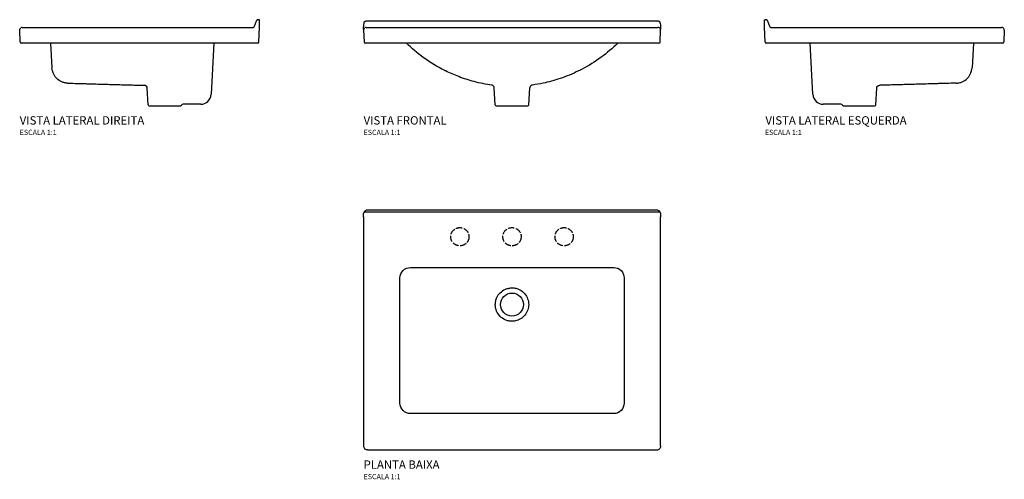
# Model space of a CAD drawing. Units: millimetres. Extents: x -945 to 944, y -516 to 365.
import ezdxf
from ezdxf.enums import TextEntityAlignment as Align

# ---------------------------------------------------------------- set-up
doc = ezdxf.new("R2010")
doc.units = ezdxf.units.MM
doc.linetypes.add('ACAD_ISO02W100', pattern=[15, 12, -3])
doc.styles.add('Legenda', font='segoeui.ttf', dxfattribs={"height": 8})

# ---------------------------------------------------------------- blocks, each defined once
blk = doc.blocks.new('L.940_P')
for p, q in [((277.1, 0), (-277.1, 0)), ((-284.9, -13), (-284.9, -452.1)), ((-283.7, -3.5), (283.9, -3.5)), ((284.9, -452.1), (284.9, -13)), ((-277.2, -459.8), (277.2, -459.8))]:
    blk.add_line(p, q)
blk.add_lwpolyline([(-195.1, -110), (194.9, -110, -0.414214), (214.9, -130), (214.9, -370, -0.414214), (194.9, -390), (-195.1, -390, -0.414214), (-215.1, -370), (-215.1, -130, -0.414214)], format="xyb", close=True)
at = {"linetype": 'ACAD_ISO02W100'}
for centre in [(-100.2, -51), (-0.2, -51), (99.8, -51)]:
    blk.add_circle(centre, 17.5, dxfattribs=at)
blk.add_circle((-0.2, -181), 22)
for centre, major_axis, ratio, start_param, end_param in [((-277.1, -8), (5.68, -5.64), 0.998786, 2.353165, 2.879865), ((277.1, -8), (-3.94, -7), 0.997552, 3.118186, 3.653608), ((278.8, -3), (4.64, -1.71), 0.552424, 1.234046, 1.246854)]:
    blk.add_ellipse(centre, major_axis=major_axis, ratio=ratio, start_param=start_param, end_param=end_param)
for points, degree in [([(-285, -7.9), (-285, -7.1), (-284.9, -6.6), (-284.9, -6.1)], 3), ([(-284.8, -5.9), (-284.9, -5.9), (-284.9, -6), (-284.9, -6), (-284.9, -6), (-284.9, -6.1)], 5), ([(281.3, -1.2), (281.3, -1.2), (281.3, -1.2), (281.3, -1.2), (281.3, -1.2), (281.3, -1.2)], 5)]:
    blk.add_open_spline(points, degree=degree)
for points, degree, knots in [([(-284.9, -13), (-284.9, -12.1), (-284.9, -11.1), (-285, -9.4), (-285, -8.6), (-285, -7.9)], 3, [0, 0, 0, 0, 0.2804917, 0.2804917, 0.5444578, 0.5444578, 0.5444578, 0.5444578]), ([(-283.6, -3.4), (-283.8, -3.5), (-283.9, -3.7), (-284, -3.8), (-284.2, -4.2), (-284.4, -4.6), (-284.5, -4.8), (-284.6, -5.2), (-284.7, -5.5), (-284.8, -5.6), (-284.8, -5.8), (-284.8, -5.9), (-284.8, -5.9), (-284.8, -5.9), (-284.8, -5.9)], 5, [9.41417, 9.41417, 9.41417, 9.41417, 9.41417, 9.41417, 13.310214, 13.310214, 13.310214, 19.047371, 19.047371, 19.047371, 22.840288, 22.840288, 22.840288, 22.981321, 22.981321, 22.981321, 22.981321, 22.981321, 22.981321]), ([(-281.1, -1.1), (-281.2, -1.1), (-281.3, -1.2), (-281.4, -1.3), (-281.5, -1.3), (-281.6, -1.3), (-281.6, -1.4), (-281.7, -1.5), (-281.8, -1.5), (-281.9, -1.6), (-282, -1.7), (-282.1, -1.8), (-282.3, -1.9), (-282.5, -2), (-282.7, -2.2), (-282.8, -2.4), (-283, -2.6), (-283.1, -2.7), (-283.3, -2.9), (-283.4, -3), (-283.5, -3.1), (-283.6, -3.2), (-283.6, -3.3), (-283.6, -3.3), (-283.6, -3.4)], 3, [2.175387, 2.175387, 2.175387, 2.175387, 3.142603, 3.142603, 3.142603, 3.730311, 3.730311, 3.730311, 4.318051, 4.318051, 4.318051, 5.198696, 5.198696, 5.198696, 6.664377, 6.664377, 6.664377, 7.991239, 7.991239, 7.991239, 9.220609, 9.220609, 9.220609, 9.712117, 9.712117, 9.712117, 9.712117]), ([(283.6, -3.3), (283.6, -3.3), (283.5, -3.2), (283.4, -3), (283.3, -2.9), (283.2, -2.8), (283.1, -2.6), (282.9, -2.5), (282.8, -2.3), (282.6, -2.2), (282.5, -2.1), (282.4, -2), (282.3, -1.9), (282.2, -1.8), (282.1, -1.8), (282, -1.7), (281.9, -1.6), (281.8, -1.5), (281.7, -1.4), (281.6, -1.3), (281.5, -1.3), (281.4, -1.2), (281.3, -1.2), (281.3, -1.2), (281.3, -1.2)], 3, [0.000001, 0.000001, 0.000001, 0.000001, 1.119081, 1.119081, 1.119081, 2.314974, 2.314974, 2.314974, 3.600851, 3.600851, 3.600851, 4.283362, 4.283362, 4.283362, 5.003478, 5.003478, 5.003478, 5.791184, 5.791184, 5.791184, 6.730876, 6.730876, 6.730876, 6.970886, 6.970886, 6.970886, 6.970886]), ([(284.8, -5.9), (284.8, -5.8), (284.8, -5.7), (284.7, -5.5), (284.6, -5.2), (284.5, -4.8), (284.4, -4.6), (284.2, -4.2), (284, -3.8), (283.9, -3.7), (283.7, -3.5), (283.6, -3.3)], 5, [4.533938, 4.533938, 4.533938, 4.533938, 4.533938, 4.533938, 8.356529, 8.356529, 8.356529, 14.118769, 14.118769, 14.118769, 18.215086, 18.215086, 18.215086, 18.215086, 18.215086, 18.215086]), ([(284.8, -5.9), (284.9, -6.5), (285, -6.9), (285, -7.5), (285, -7.6), (285, -7.9)], 3, [0.0039741, 0.0039741, 0.0039741, 0.0039741, 0.2661065, 0.2661065, 0.3620796, 0.3620796, 0.3620796, 0.3620796]), ([(285, -7.9), (285, -8.6), (285, -9.5), (284.9, -11.2), (284.9, -12.1), (284.9, -13)], 3, [0, 0, 0, 0, 0.2716543, 0.2716543, 0.5444456, 0.5444456, 0.5444456, 0.5444456]), ([(-32.2, -181), (-32.2, -178.8), (-32, -176.5), (-31, -171.9), (-30.2, -169.6), (-27.6, -164.1), (-25.5, -161.1), (-20, -155.5), (-16.6, -153.2), (-10.6, -150.7), (-8.4, -150), (-5.1, -149.4), (-4, -149.3), (-2.1, -149.1), (-1.1, -149), (-0.2, -149)], 3, [-5.035583, -5.035583, -5.035583, -5.035583, -4.347706, -4.347706, -3.63351, -3.63351, -2.518681, -2.518681, -1.291395, -1.291395, -0.592276, -0.592276, -0.273993, -0.273993, -0.000047, -0.000047, -0.000047, -0.000047]), ([(-0.2, -149), (0.7, -149), (1.5, -149.1), (3.3, -149.2), (4.2, -149.3), (5.1, -149.5)], 3, [0.0000891, 0.0000891, 0.0000891, 0.0000891, 0.2670165, 0.2670165, 0.5338955, 0.5338955, 0.5338955, 0.5338955]), ([(5.1, -149.5), (6.5, -149.7), (7.9, -150.1), (11.2, -151.1), (12.9, -151.8), (18.3, -154.6), (21.5, -157.2), (26.6, -163.3), (28.5, -166.6), (31.1, -173.6), (31.8, -177.3), (31.8, -181)], 3, [0.000001, 0.000001, 0.000001, 0.000001, 0.436548, 0.436548, 1.014156, 1.014156, 2.251121, 2.251121, 3.383923, 3.383923, 4.502532, 4.502532, 4.502532, 4.502532]), ([(-0.2, -213), (-2.5, -213), (-4.7, -212.8), (-9.1, -211.9), (-11.3, -211.1), (-17, -208.6), (-20.1, -206.4), (-25.8, -200.8), (-28.1, -197.3), (-30.5, -191.6), (-31.2, -189.5), (-32, -185.3), (-32.2, -183.2), (-32.2, -181)], 3, [-5.033859, -5.033859, -5.033859, -5.033859, -4.369306, -4.369306, -3.668851, -3.668851, -2.517364, -2.517364, -1.281475, -1.281475, -0.641872, -0.641872, -0.00008, -0.00008, -0.00008, -0.00008]), ([(31.8, -181), (31.8, -184.6), (31.2, -188.1), (28.8, -194.9), (27, -198.2), (22.2, -204.2), (19.3, -206.7), (13, -210.4), (9.8, -211.6), (6.5, -212.3)], 3, [0.000148, 0.000148, 0.000148, 0.000148, 1.054312, 1.054312, 2.17815, 2.17815, 3.336818, 3.336818, 4.356377, 4.356377, 4.356377, 4.356377]), ([(6.5, -212.3), (5.4, -212.6), (4.3, -212.7), (2, -213), (0.9, -213), (-0.2, -213)], 3, [0.000001, 0.000001, 0.000001, 0.000001, 0.3379376, 0.3379376, 0.6758897, 0.6758897, 0.6758897, 0.6758897]), ([(-284.9, -452.1), (-284.9, -452.8), (-284.8, -453.6), (-284.3, -455.3), (-283.9, -456.1), (-283.2, -457.1), (-283, -457.4), (-282.7, -457.6)], 3, [0.0284121, 0.0284121, 0.0284121, 0.0284121, 0.3135838, 0.3135838, 0.6271676, 0.6271676, 0.7335604, 0.7335604, 0.7335604, 0.7335604]), ([(284.9, -452.1), (284.9, -452.8), (284.8, -453.6), (284.3, -455.3), (283.9, -456.2), (283.2, -457.2), (283, -457.4), (282.7, -457.6)], 3, [-3.5803059, -3.5803059, -3.5803059, -3.5803059, -3.2929666, -3.2929666, -2.9772134, -2.9772134, -2.8750192, -2.8750192, -2.8750192, -2.8750192]), ([(-277.2, -459.8), (-277.9, -459.8), (-278.8, -459.7), (-280.4, -459.2), (-281.3, -458.8), (-282.3, -458.1), (-282.5, -457.9), (-282.7, -457.6)], 3, [-3.5806732, -3.5806732, -3.5806732, -3.5806732, -3.2933339, -3.2933339, -2.9775807, -2.9775807, -2.8753865, -2.8753865, -2.8753865, -2.8753865]), ([(277.2, -459.8), (277.9, -459.8), (278.8, -459.7), (280.4, -459.2), (281.3, -458.8), (282.3, -458.1), (282.5, -457.9), (282.7, -457.6)], 3, [0.0284121, 0.0284121, 0.0284121, 0.0284121, 0.3135838, 0.3135838, 0.6271676, 0.6271676, 0.7335604, 0.7335604, 0.7335604, 0.7335604])]:
    blk.add_open_spline(points, degree=degree, knots=knots)
blk = doc.blocks.new('L.940_V2')
for p, q in [((-9.4, 152.3), (-5.6, 162.7)), ((-1, 165), (-2, 165)), ((0, 150), (0, 164)), ((-459.1, 122.9), (-459.8, 144.8)), ((-454.8, 150), (-13, 150)), ((-0.9, 122.9), (0, 150)), ((-3.9, 120), (-456.1, 120)), ((-400.5, 120), (-398, 72.7)), ((-87.6, 120), (-92.6, 22)), ((-213.5, 1.9), (-215.1, 33.5)), ((-211.5, 0), (-150.9, 0)), ((-112.6, 3), (-146.4, 3))]:
    blk.add_line(p, q)
for centre, radius, start, end in [((-454.8, 145), 5, 90, 124.1447), ((-456.1, 123), 3, 182, 270), ((-3.9, 123), 3, 270, 358), ((-112.6, 23), 20, 270, 357), ((-211.5, 2), 2, 183, 270), ((-150.9, 2), 2, 270, 336.4218), ((-146.4, 0), 3, 90, 156.4218)]:
    blk.add_arc(centre, radius, start, end)
blk.add_ellipse((-5.9, 160.9), major_axis=(5.42, 3.5), ratio=0.39751, start_param=0.551986, end_param=0.561035)
for points in [[(-13, 150), (-11.9, 150), (-10.8, 150.4), (-9.9, 151.3), (-9.4, 152.3)], [(0, 164), (0, 164.4), (-0.2, 164.8), (-0.6, 165), (-1, 165)]]:
    blk.add_open_spline(points, degree=4)
for points, degree, knots in [([(-2, 165), (-2.6, 165), (-3.2, 164.9), (-3.7, 164.7), (-4.4, 164.3), (-5, 163.7), (-5.1, 163.5), (-5.3, 163.2), (-5.5, 162.9), (-5.5, 162.9), (-5.6, 162.8), (-5.6, 162.7)], 5, [10.535221, 10.535221, 10.535221, 10.535221, 10.535221, 10.535221, 13.544859, 13.544859, 13.544859, 14.89158, 14.89158, 14.89158, 15.285354, 15.285354, 15.285354, 15.285354, 15.285354, 15.285354]), ([(-459.8, 144.8), (-459.8, 145.5), (-459.7, 146.2), (-459.2, 147.5), (-458.8, 148.1), (-458.1, 148.8), (-457.9, 149), (-457.6, 149.1)], 3, [0, 0, 0, 0, 0.3135838, 0.3135838, 0.6271676, 0.6271676, 0.7335604, 0.7335604, 0.7335604, 0.7335604]), ([(-367.9, 43.3), (-368, 43.3), (-368.1, 43.4), (-368.2, 43.4), (-368.6, 43.4), (-369, 43.4), (-369.4, 43.4), (-369.8, 43.5), (-370.3, 43.5), (-370.8, 43.6), (-371.8, 43.7), (-372.7, 43.8), (-373.6, 44), (-375.5, 44.5), (-377.4, 45), (-379.1, 45.8), (-382.7, 47.3), (-385.9, 49.5), (-388.7, 52.1), (-392.9, 56.2), (-395.9, 61.5), (-397.2, 67.2), (-397.6, 69), (-397.9, 70.9), (-398, 72.7)], 3, [0, 0, 0, 0, 0.181958, 0.181958, 0.181958, 0.88415, 0.88415, 0.88415, 1.768299, 1.768299, 1.768299, 3.536599, 3.536599, 3.536599, 7.073197, 7.073197, 7.073197, 14.146394, 14.146394, 14.146394, 24.872368, 24.872368, 24.872368, 28.292789, 28.292789, 28.292789, 28.292789]), ([(-367.9, 43.3), (-367.1, 43.3), (-366.3, 43.3), (-365.4, 43.3), (-360.1, 43.1), (-354.8, 43), (-349.5, 42.8), (-348.5, 42.8), (-347.6, 42.8), (-346.6, 42.7), (-342.3, 42.6), (-337.9, 42.5), (-333.6, 42.4), (-330.8, 42.3), (-328.1, 42.2), (-325.3, 42.1), (-320.2, 42), (-315.2, 41.9), (-310.1, 41.7), (-308.6, 41.7), (-307, 41.6), (-305.4, 41.6), (-301.9, 41.5), (-298.5, 41.4), (-295, 41.3), (-294.4, 41.3), (-293.8, 41.3), (-293.1, 41.2), (-290.4, 41.2), (-285.5, 41), (-279.8, 40.9), (-279, 40.8), (-278.1, 40.8), (-277.3, 40.8), (-273.2, 40.7), (-268.8, 40.6), (-264.7, 40.4), (-257.8, 40.3), (-251.5, 40.1), (-248.3, 40), (-248, 40), (-247.8, 40), (-247.6, 40), (-244.7, 39.9), (-241.9, 39.8), (-239, 39.7), (-237.6, 39.7), (-236.1, 39.6), (-234.7, 39.6), (-234.2, 39.6), (-233.8, 39.6), (-233.3, 39.6), (-232.1, 39.5), (-231.3, 39.5), (-230.4, 39.5), (-229.1, 39.4), (-228, 39.4), (-226.2, 39.4), (-226.1, 39.4), (-225.9, 39.4), (-225.8, 39.4), (-224.5, 39.3), (-223.2, 39.3), (-221.9, 39.2), (-221.6, 39.2), (-221.2, 39.2), (-220.9, 39.2)], 3, [0, 0, 0, 0, 3.536029, 3.536029, 3.536029, 26.038327, 26.038327, 26.038327, 30.16349, 30.16349, 30.16349, 48.549338, 48.549338, 48.549338, 60.324187, 60.324187, 60.324187, 81.761532, 81.761532, 81.761532, 88.413964, 88.413964, 88.413964, 103.198798, 103.198798, 103.198798, 105.804143, 105.804143, 105.804143, 117.57493, 117.57493, 117.57493, 119.338714, 119.338714, 119.338714, 127.632672, 127.632672, 127.632672, 141.517703, 141.517703, 141.517703, 142.522948, 142.522948, 142.522948, 154.632679, 154.632679, 154.632679, 160.687532, 160.687532, 160.687532, 162.678533, 162.678533, 162.678533, 167.620301, 167.620301, 167.620301, 175.649351, 175.649351, 175.649351, 176.131666, 176.131666, 176.131666, 181.705489, 181.705489, 181.705489, 183.124657, 183.124657, 183.124657, 183.124657]), ([(-215.1, 33.5), (-215.1, 35), (-215.8, 36.5), (-216.9, 37.5), (-217.4, 38), (-218, 38.5), (-218.7, 38.7), (-219.4, 39), (-220.1, 39.2), (-220.9, 39.2)], 3, [0, 0, 0, 0, 4.242661, 4.242661, 4.242661, 6.37209, 6.37209, 6.37209, 8.501519, 8.501519, 8.501519, 8.501519])]:
    blk.add_open_spline(points, degree=degree, knots=knots)
blk = doc.blocks.new('L.940_V1')
for p, q in [((280.6, 162.5), (-280.5, 162.5)), ((-280.5, 162.5), (-280.5, 162.5)), ((-284.9, 146.3), (-284.9, 146.3)), ((-284.9, 146.3), (-284.8, 144.8)), ((-284.8, 144.8), (-284.1, 122.9)), ((-279.8, 150), (279.8, 150)), ((284.1, 122.9), (284.8, 144.8)), ((284.8, 144.8), (284.9, 146.3)), ((284.9, 146.3), (284.9, 146.3)), ((281.1, 120), (-281.1, 120)), ((-33.5, 23.5), (-34.1, 34.2)), ((-32.4, 1.9), (-33.5, 23.5)), ((32.4, 1.9), (33.5, 23.5)), ((33.5, 23.5), (34.1, 34.2)), ((-30.4, 0), (30.4, 0))]:
    blk.add_line(p, q)
for centre, radius, start, end in [((-279.8, 145), 5, 90, 124.1447), ((279.8, 145), 5, 55.8553, 90), ((-281.1, 123), 3, 182, 270), ((281.1, 123), 3, 270, 358), ((-30.4, 2), 2, 183, 270), ((30.4, 2), 2, 270, 357)]:
    blk.add_arc(centre, radius, start, end)
blk.add_ellipse((275.8, 158.4), major_axis=(6.9, 3.29), ratio=0.357654, start_param=0.634606, end_param=0.643626)
for points, degree in [([(-284.8, 150.6), (-284.6, 153.7), (-284.3, 156.7), (-283.7, 159.7)], 3), ([(280.6, 162.5), (280.6, 162.5), (280.6, 162.5), (280.6, 162.5), (280.6, 162.5), (280.6, 162.5)], 5), ([(280.6, 162.5), (280.6, 162.5), (280.6, 162.5), (280.7, 162.5)], 3), ([(283.7, 159.8), (284.3, 156.8), (284.6, 153.7), (284.8, 150.6)], 3), ([(-284.8, 150.1), (-284.8, 150.3), (-284.8, 150.5), (-284.8, 150.6)], 3), ([(-284.8, 150.1), (-284.8, 150.1), (-284.8, 150.1), (-284.8, 150.1), (-284.7, 150.1)], 4), ([(284.8, 150.6), (284.8, 150.5), (284.8, 150.3), (284.8, 150.1)], 3), ([(284.8, 150.1), (284.8, 148.9), (284.9, 147.7), (284.9, 146.3)], 3), ([(-34.1, 34.2), (-34.1, 34.2), (-34.1, 34.2), (-34.1, 34.2), (-34.1, 34.2), (-34.1, 34.2)], 5)]:
    blk.add_open_spline(points, degree=degree)
for points, knots in [([(-283.7, 159.7), (-283.6, 160.1), (-283.5, 160.5), (-283.1, 161.2), (-282.8, 161.6), (-282.2, 162.1), (-281.9, 162.2), (-281.2, 162.5), (-280.9, 162.5), (-280.5, 162.5)], [0, 0, 0, 0, 0.1334251, 0.1334251, 0.2653396, 0.2653396, 0.384746, 0.384746, 0.5031819, 0.5031819, 0.5031819, 0.5031819]), ([(280.7, 162.5), (280.9, 162.5), (281.2, 162.5), (281.8, 162.3), (282.2, 162.1), (282.7, 161.7), (282.9, 161.5), (283.3, 160.9), (283.4, 160.6), (283.6, 160.1), (283.6, 159.9), (283.7, 159.8)], [0, 0, 0, 0, 0.0827917, 0.0827917, 0.2135773, 0.2135773, 0.3202927, 0.3202927, 0.4341671, 0.4341671, 0.4827306, 0.4827306, 0.4827306, 0.4827306]), ([(-284.9, 146.3), (-284.9, 146.6), (-284.9, 146.6), (-284.9, 146.9), (-284.9, 147.2), (-284.9, 148.3), (-284.8, 149.2), (-284.8, 150.1)], [0.0420722, 0.0420722, 0.0420722, 0.0420722, 0.0443405, 0.0443405, 0.1364644, 0.1364644, 0.4217507, 0.4217507, 0.4217507, 0.4217507]), ([(-284.8, 144.8), (-284.8, 145.5), (-284.7, 146.2), (-284.2, 147.5), (-283.8, 148.1), (-283.1, 148.8), (-282.9, 149), (-282.6, 149.1)], [0, 0, 0, 0, 0.3135838, 0.3135838, 0.6271676, 0.6271676, 0.7335604, 0.7335604, 0.7335604, 0.7335604]), ([(284.8, 144.8), (284.8, 145.5), (284.7, 146.2), (284.2, 147.5), (283.8, 148.1), (283.1, 148.8), (282.9, 149), (282.6, 149.1)], [-3.6087198, -3.6087198, -3.6087198, -3.6087198, -3.2929666, -3.2929666, -2.9772134, -2.9772134, -2.8750192, -2.8750192, -2.8750192, -2.8750192]), ([(-129.2, 67.6), (-143.5, 74.8), (-157.4, 83.2), (-181.8, 101), (-192.6, 110.1), (-202.6, 120)], [0, 0, 0, 0, 4.878641, 4.878641, 9.106901, 9.106901, 9.106901, 9.106901]), ([(202.6, 120), (192.6, 110.2), (181.9, 101.1), (159, 84.4), (146.8, 76.8), (132.5, 69.3), (130.8, 68.5), (127.4, 66.8)], [0, 0, 0, 0, 4.203397, 4.203397, 8.535125, 8.535125, 9.108712, 9.108712, 9.108712, 9.108712]), ([(-127.4, 66.8), (-127.5, 66.8), (-127.5, 66.8), (-127.6, 66.8), (-127.9, 67), (-128.2, 67.2), (-128.5, 67.3), (-128.7, 67.4), (-128.9, 67.5), (-129.2, 67.6)], [134.582273, 134.582273, 134.582273, 134.582273, 134.796005, 134.796005, 134.796005, 136.235123, 136.235123, 136.235123, 137.178914, 137.178914, 137.178914, 137.178914]), ([(-39.2, 39.8), (-50.1, 41.3), (-61.6, 43.4), (-82.9, 49), (-92.9, 52.2), (-111.1, 59.2), (-119.5, 62.9), (-127.4, 66.8)], [0, 0, 0, 0, 3.522649, 3.522649, 6.632901, 6.632901, 9.474015, 9.474015, 9.474015, 9.474015]), ([(127.4, 66.8), (116.3, 61.3), (104.4, 56.3), (81.4, 48.5), (70.2, 45.5), (52.6, 41.8), (45.8, 40.7), (39.2, 39.8)], [0, 0, 0, 0, 3.955729, 3.955729, 7.333885, 7.333885, 9.470579, 9.470579, 9.470579, 9.470579]), ([(-34.1, 34.2), (-34.1, 34.8), (-34.2, 35.5), (-34.7, 36.7), (-35, 37.3), (-35.9, 38.2), (-36.4, 38.7), (-37.1, 39.1), (-37.4, 39.3), (-37.9, 39.5), (-38.1, 39.6), (-38.4, 39.7), (-38.5, 39.7), (-38.8, 39.7), (-38.9, 39.8), (-39.1, 39.8), (-39.1, 39.8), (-39.2, 39.8)], [0, 0, 0, 0, 0.1948896, 0.1948896, 0.386184, 0.386184, 0.5772385, 0.5772385, 0.6679825, 0.6679825, 0.7409325, 0.7409325, 0.7847409, 0.7847409, 0.8437618, 0.8437618, 0.8962195, 0.8962195, 0.8962195, 0.8962195]), ([(39.2, 39.8), (39.1, 39.8), (39.1, 39.8), (38.9, 39.8), (38.8, 39.8), (38.6, 39.7), (38.5, 39.7), (38.2, 39.6), (38, 39.5), (37.6, 39.4), (37.3, 39.2), (36.7, 38.9), (36.4, 38.6), (35.6, 38), (35.2, 37.5), (34.6, 36.4), (34.3, 35.8), (34.1, 34.9), (34.1, 34.5), (34.1, 34.2)], [0.0031989, 0.0031989, 0.0031989, 0.0031989, 0.0572726, 0.0572726, 0.1002473, 0.1002473, 0.1595374, 0.1595374, 0.2160007, 0.2160007, 0.2983462, 0.2983462, 0.4304415, 0.4304415, 0.6080551, 0.6080551, 0.7982726, 0.7982726, 0.9019445, 0.9019445, 0.9019445, 0.9019445])]:
    blk.add_open_spline(points, degree=3, knots=knots)
blk = doc.blocks.new('L.940_V3')
for p, q in [((0, 150), (0, 164)), ((2, 165), (1, 165)), ((5.6, 162.7), (9.4, 152.3)), ((0.9, 122.9), (0, 150)), ((13, 150), (454.8, 150)), ((459.8, 144.8), (459.1, 122.9)), ((456.1, 120), (3.9, 120)), ((92.6, 22), (87.6, 120)), ((400.5, 120), (398, 72.7)), ((213.5, 1.9), (215.1, 33.5)), ((146.4, 3), (112.6, 3)), ((150.9, 0), (211.5, 0))]:
    blk.add_line(p, q)
for centre, radius, start, end in [((454.8, 145), 5, 55.8553, 90), ((3.9, 123), 3, 182, 270), ((456.1, 123), 3, 270, 358), ((112.6, 23), 20, 183, 270), ((146.4, 0), 3, 23.5782, 90), ((150.9, 2), 2, 203.5782, 270), ((211.5, 2), 2, 270, 357)]:
    blk.add_arc(centre, radius, start, end)
for points, degree in [([(0, 164), (0, 164.4), (0.2, 164.8), (0.6, 165), (1, 165)], 4), ([(5.6, 162.7), (5.1, 163.7), (4.2, 164.6), (3.1, 165), (2, 165)], 4), ([(9.4, 152.3), (9.9, 151.3), (10.8, 150.4), (11.9, 150), (13, 150)], 4), ([(215.1, 33.5), (215.1, 33.5), (215.1, 33.5), (215.1, 33.5)], 3)]:
    blk.add_open_spline(points, degree=degree)
for points, knots in [([(459.8, 144.8), (459.8, 145.5), (459.7, 146.2), (459.2, 147.5), (458.8, 148.1), (458.1, 148.8), (457.9, 149), (457.6, 149.1)], [-3.6090871, -3.6090871, -3.6090871, -3.6090871, -3.2933339, -3.2933339, -2.9775807, -2.9775807, -2.8753865, -2.8753865, -2.8753865, -2.8753865]), ([(367.9, 43.3), (368, 43.3), (368.1, 43.4), (368.2, 43.4), (368.6, 43.4), (369, 43.4), (369.4, 43.4), (369.8, 43.5), (370.3, 43.5), (370.8, 43.6), (371.8, 43.7), (372.7, 43.8), (373.6, 44), (375.5, 44.5), (377.4, 45), (379.1, 45.8), (382.7, 47.3), (385.9, 49.5), (388.7, 52.1), (392.9, 56.2), (395.9, 61.5), (397.2, 67.2), (397.6, 69), (397.9, 70.9), (398, 72.7)], [0, 0, 0, 0, 0.181958, 0.181958, 0.181958, 0.88415, 0.88415, 0.88415, 1.768299, 1.768299, 1.768299, 3.536599, 3.536599, 3.536599, 7.073197, 7.073197, 7.073197, 14.146394, 14.146394, 14.146394, 24.872368, 24.872368, 24.872368, 28.292789, 28.292789, 28.292789, 28.292789]), ([(215.1, 33.5), (215.1, 35), (215.8, 36.5), (216.9, 37.5), (217.4, 38), (218, 38.5), (218.7, 38.7), (219.4, 39), (220.1, 39.2), (220.9, 39.2)], [0, 0, 0, 0, 4.242661, 4.242661, 4.242661, 6.37209, 6.37209, 6.37209, 8.501519, 8.501519, 8.501519, 8.501519]), ([(367.9, 43.3), (367.1, 43.3), (366.3, 43.3), (365.4, 43.3), (360.1, 43.1), (354.8, 43), (349.5, 42.8), (348.5, 42.8), (347.6, 42.8), (346.6, 42.7), (342.3, 42.6), (337.9, 42.5), (333.6, 42.4), (330.8, 42.3), (328.1, 42.2), (325.3, 42.1), (320.2, 42), (315.2, 41.9), (310.1, 41.7), (308.6, 41.7), (307, 41.6), (305.4, 41.6), (301.9, 41.5), (298.5, 41.4), (295, 41.3), (294.4, 41.3), (293.8, 41.3), (293.1, 41.2), (290.4, 41.2), (285.5, 41), (279.8, 40.9), (279, 40.8), (278.1, 40.8), (277.3, 40.8), (273.2, 40.7), (268.8, 40.6), (264.7, 40.4), (257.8, 40.3), (251.5, 40.1), (248.3, 40), (248, 40), (247.8, 40), (247.6, 40), (244.7, 39.9), (241.9, 39.8), (239, 39.7), (237.6, 39.7), (236.1, 39.6), (234.7, 39.6), (234.2, 39.6), (233.8, 39.6), (233.3, 39.6), (232.1, 39.5), (231.3, 39.5), (230.4, 39.5), (229.1, 39.4), (228, 39.4), (226.2, 39.4), (226.1, 39.4), (225.9, 39.4), (225.8, 39.4), (224.5, 39.3), (223.2, 39.3), (221.9, 39.2), (221.6, 39.2), (221.2, 39.2), (220.9, 39.2)], [0, 0, 0, 0, 3.536029, 3.536029, 3.536029, 26.038327, 26.038327, 26.038327, 30.16349, 30.16349, 30.16349, 48.549338, 48.549338, 48.549338, 60.324187, 60.324187, 60.324187, 81.761532, 81.761532, 81.761532, 88.413964, 88.413964, 88.413964, 103.198798, 103.198798, 103.198798, 105.804143, 105.804143, 105.804143, 117.57493, 117.57493, 117.57493, 119.338714, 119.338714, 119.338714, 127.632672, 127.632672, 127.632672, 141.517703, 141.517703, 141.517703, 142.522948, 142.522948, 142.522948, 154.632679, 154.632679, 154.632679, 160.687532, 160.687532, 160.687532, 162.678533, 162.678533, 162.678533, 167.620301, 167.620301, 167.620301, 175.649351, 175.649351, 175.649351, 176.131666, 176.131666, 176.131666, 181.705489, 181.705489, 181.705489, 183.124657, 183.124657, 183.124657, 183.124657])]:
    blk.add_open_spline(points, degree=3, knots=knots)

msp = doc.modelspace()

# ---------------------------------------------------------------- block references
for name, p in [('L.940_V2', (-484.8, 200)), ('L.940_V1', (0, 200)), ('L.940_V3', (484.4, 200)), ('L.940_P', (0, 0))]:
    msp.add_blockref(name, p)

# ---------------------------------------------------------------- texts
at = {"style": 'Legenda'}
for s, height, p in [('VISTA LATERAL DIREITA', 16, (-944.6, 164)), ('VISTA FRONTAL', 16, (-284.9, 164)), ('ESCALA 1:1', 10, (-944.6, 144)), ('ESCALA 1:1', 10, (-284.9, 144)), ('PLANTA BAIXA', 16, (-284.9, -495.8)), ('ESCALA 1:1', 10, (-284.9, -515.8))]:
    msp.add_text(s, height=height, dxfattribs=at).set_placement(p)
for s, height, p in [('VISTA LATERAL ESQUERDA', 16, (756.9, 164)), ('ESCALA 1:1', 10, (555.7, 144))]:
    msp.add_text(s, height=height, dxfattribs=at).set_placement(p, align=Align.RIGHT)

doc.saveas('drawing.dxf')
